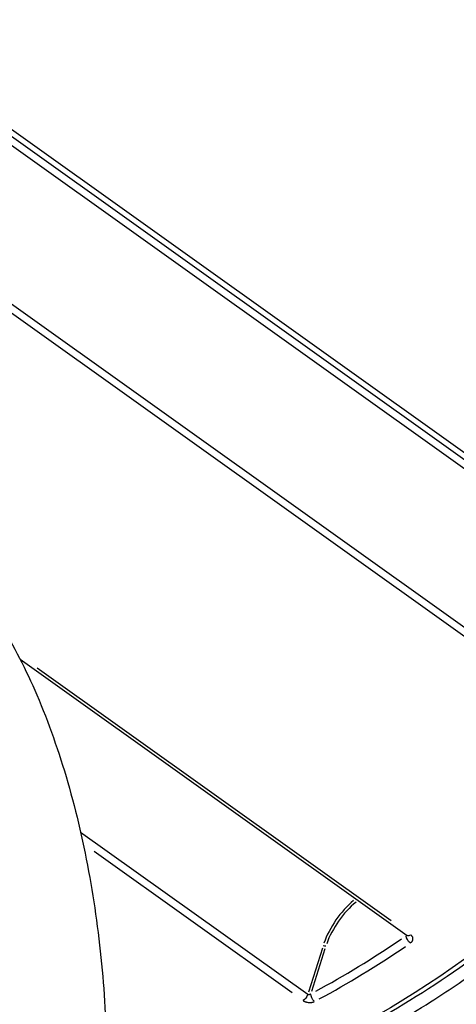
# Model space of a CAD drawing. Units: millimetres. Extents: x 0 to 59400, y 0 to 21000.
# Drawn here: x 43071 to 43287, y 12845 to 13331 of the extents above; entities that cross this region are included whole.
import ezdxf

# ---------------------------------------------------------------- set-up
doc = ezdxf.new("R2010")
doc.units = ezdxf.units.MM
doc.header["$LTSCALE"] = 15
doc.layers.add('P001', color=131, linetype='Continuous')

msp = doc.modelspace()

# ---------------------------------------------------------------- linework, layer by layer
at = {"layer": 'P001'}
for p, q in [((43016.67, 13305.06), (43380.74, 13045.3)), ((43020.1, 13307.05), (43394.05, 13040.24)), ((43396.71, 13041.68), (43022.75, 13308.49)), ((43370.66, 12973.99), (42955.16, 13270.45)), ((42974.56, 13252.37), (43348.51, 12985.56)), ((43071.42, 13015.33), (43262.66, 12878.88)), ((43254.71, 12886.13), (43079.86, 13010.88)), ((43213.55, 12849.72), (43101.31, 12929.8)), ((43107.95, 12920.47), (43205.77, 12850.67)), ((43262.05, 12879.3), (43262.17, 12878.83)), ((43220.76, 12872.67), (43213.93, 12850.93)), ((43215.51, 12851.34), (43222.13, 12872.4))]:
    msp.add_line(p, q, dxfattribs=at)
at = {"layer": 'P001', "extrusion": (0, 0, -1)}
for centre, major_axis, ratio, start_param, end_param in [((43283.67, 13168.78), (249.75, 350.04), 0.509042, 1.4012, 2.69302), ((43264.28, 12877.3), (1.7, -2.47), 0.500996, 1.020526, 2.434243), ((43264.4, 12881.33), (1.74, 2.44), 0.509042, 2.230405, 3.093635), ((43221.8, 12874.07), (-0.954, 0.3), 0.464523, 3.832522, 5.246239), ((43211.56, 12849.15), (1.74, 2.44), 0.509042, 1.068539, 2.288867), ((43217.25, 12848.67), (1.41, -2.65), 0.603054, 0.95726, 2.370977)]:
    msp.add_ellipse(centre, major_axis=major_axis, ratio=ratio, start_param=start_param, end_param=end_param, dxfattribs=at)
at = {"layer": 'P001'}
for centre, major_axis, start_param, end_param in [((43239.02, 12879.02), (-15.68, -21.98), 4.238674, 5.227507), ((43239.72, 12878.52), (-15.1, -21.17), 4.217188, 5.226377), ((43262.65, 13183.78), (-248, -347.6), 0.802279, 0.941795), ((43264.75, 13182.28), (-249.75, -350.04), 0.802279, 0.941795)]:
    msp.add_ellipse(centre, major_axis=major_axis, ratio=0.509042, start_param=start_param, end_param=end_param, dxfattribs=at)
for points, knots in [([(43235.4, 13730.57), (43244.47, 13722.17), (43252.59, 13712.84), (43267.4, 13692.07), (43274.11, 13680.53), (43286.4, 13655.35), (43292, 13641.63), (43302.37, 13612.6), (43307.19, 13597.26), (43316.42, 13565.74), (43320.88, 13549.53), (43329.82, 13516.92), (43334.32, 13500.47), (43343.71, 13467.72), (43348.62, 13451.32), (43359.16, 13418.74), (43364.8, 13402.47), (43377.11, 13370.12), (43383.84, 13353.97), (43398.57, 13322.05), (43406.65, 13306.23), (43424.15, 13275.64), (43433.66, 13260.78), (43453.95, 13232.52), (43464.82, 13219.11), (43487.43, 13194.77), (43499.25, 13183.73), (43514.96, 13171.17), (43518.28, 13168.62), (43521.66, 13166.14)], [0, 0, 0, 0, 5.619056, 5.619056, 11.373048, 11.373048, 17.200361, 17.200361, 22.912683, 22.912683, 28.396112, 28.396112, 33.645658, 33.645658, 38.771108, 38.771108, 43.91823, 43.91823, 49.23376, 49.23376, 54.791973, 54.791973, 60.515217, 60.515217, 66.398932, 66.398932, 72.16978, 72.16978, 73.693483, 73.693483, 73.693483, 73.693483]), ([(43518.08, 13127.09), (43496.77, 13087.62), (43471.45, 13048.86), (43415.36, 12976.67), (43384.6, 12943.26), (43320.67, 12885.1), (43287.52, 12860.38), (43222.07, 12822.15), (43189.78, 12808.66), (43144.84, 12798.13), (43130.65, 12796.19), (43117.08, 12795.78)], [3.248667, 3.248667, 3.248667, 3.248667, 3.570195, 3.570195, 3.891623, 3.891623, 4.21335, 4.21335, 4.535724, 4.535724, 4.69194, 4.69194, 4.69194, 4.69194]), ([(43041.03, 13061.85), (43048.28, 13053.18), (43055.37, 13043.35), (43068.32, 13021.92), (43074.32, 13010.12), (43085.52, 12984.04), (43090.61, 12969.58), (43099.31, 12939.47), (43102.92, 12923.7), (43108.65, 12891.66), (43110.79, 12875.28), (43112.92, 12850.64), (43113.46, 12842.49), (43113.82, 12834.32)], [0, 0, 0, 0, 4.512626, 4.512626, 9.252055, 9.252055, 14.409986, 14.409986, 19.549081, 19.549081, 24.589449, 24.589449, 27.049065, 27.049065, 27.049065, 27.049065]), ([(43242.83, 12827.83), (43243.99, 12828.45), (43245.16, 12829.07), (43246.32, 12829.7), (43249.68, 12831.52), (43253.03, 12833.39), (43256.38, 12835.32), (43262.34, 12838.76), (43268.3, 12842.36), (43274.25, 12846.14), (43278.31, 12848.71), (43282.36, 12851.37), (43286.42, 12854.1), (43291.66, 12857.64), (43296.9, 12861.31), (43302.14, 12865.11), (43306.93, 12868.58), (43311.71, 12872.17), (43316.5, 12875.86), (43321, 12879.34), (43325.49, 12882.91), (43329.99, 12886.59), (43334.62, 12890.38), (43339.26, 12894.27), (43343.89, 12898.28), (43344.7, 12898.98), (43345.52, 12899.69), (43346.33, 12900.4)], [0.3046875, 0.3046875, 0.3046875, 0.3046875, 0.3125, 0.3125, 0.3125, 0.3350012, 0.3350012, 0.3350012, 0.375, 0.375, 0.375, 0.4022556, 0.4022556, 0.4022556, 0.4375, 0.4375, 0.4375, 0.4697147, 0.4697147, 0.4697147, 0.5, 0.5, 0.5, 0.53125, 0.53125, 0.53125, 0.5367295, 0.5367295, 0.5367295, 0.5367295]), ([(43265.11, 12878.52), (43265.05, 12878.6), (43264.99, 12878.68), (43264.92, 12878.76), (43264.77, 12878.92), (43264.61, 12879.06), (43264.42, 12879.2)], [0.8131467, 0.8131467, 0.8131467, 0.8131467, 0.875, 0.875, 0.875, 1, 1, 1, 1]), ([(43265.44, 12876.61), (43265.47, 12876.7), (43265.49, 12876.8), (43265.51, 12876.89), (43265.52, 12876.98), (43265.53, 12877.07), (43265.54, 12877.16)], [0.375, 0.375, 0.375, 0.375, 0.438523, 0.438523, 0.438523, 0.5, 0.5, 0.5, 0.5]), ([(43265.01, 12875.83), (43265.07, 12875.91), (43265.13, 12875.99), (43265.18, 12876.08), (43265.24, 12876.16), (43265.29, 12876.25), (43265.33, 12876.34)], [0.1881342, 0.1881342, 0.1881342, 0.1881342, 0.25, 0.25, 0.25, 0.3134743, 0.3134743, 0.3134743, 0.3134743]), ([(43211.21, 12846.8), (43211.3, 12846.73), (43211.4, 12846.66), (43211.5, 12846.6), (43211.6, 12846.54), (43211.71, 12846.48), (43211.82, 12846.43)], [0, 0, 0, 0, 0.0622775, 0.0622775, 0.0622775, 0.1245689, 0.1245689, 0.1245689, 0.1245689]), ([(43214.07, 12845.82), (43214.33, 12845.8), (43214.6, 12845.8), (43214.86, 12845.81), (43215.12, 12845.82), (43215.37, 12845.85), (43215.61, 12845.89)], [0.5, 0.5, 0.5, 0.5, 0.625, 0.625, 0.625, 0.75, 0.75, 0.75, 0.75])]:
    msp.add_open_spline(points, degree=3, knots=knots, dxfattribs=at)
for points in [[(43262.33, 12878.83), (43262.28, 12878.82), (43262.23, 12878.81), (43262.18, 12878.8)], [(43262.39, 12878.86), (43262.37, 12878.85), (43262.35, 12878.84), (43262.33, 12878.83)], [(43262.42, 12878.87), (43262.41, 12878.86), (43262.4, 12878.86), (43262.39, 12878.86)], [(43262.44, 12878.88), (43262.44, 12878.88), (43262.43, 12878.87), (43262.42, 12878.87)], [(43262.49, 12878.91), (43262.48, 12878.9), (43262.46, 12878.89), (43262.44, 12878.88)], [(43262.52, 12878.95), (43262.51, 12878.93), (43262.5, 12878.92), (43262.49, 12878.91)], [(43262.54, 12878.97), (43262.54, 12878.96), (43262.53, 12878.95), (43262.52, 12878.95)], [(43262.69, 12878.86), (43262.69, 12878.86), (43262.68, 12878.87), (43262.66, 12878.88)], [(43265.28, 12878.26), (43265.23, 12878.35), (43265.17, 12878.44), (43265.11, 12878.52)], [(43265.49, 12877.72), (43265.44, 12877.91), (43265.37, 12878.09), (43265.28, 12878.26)], [(43265.53, 12877.45), (43265.52, 12877.54), (43265.51, 12877.63), (43265.49, 12877.72)], [(43265.54, 12877.16), (43265.54, 12877.26), (43265.54, 12877.35), (43265.53, 12877.45)], [(43220.66, 12872.45), (43220.67, 12872.45), (43220.68, 12872.46), (43220.69, 12872.46)], [(43221.21, 12874.13), (43221.21, 12874.13), (43221.21, 12874.13), (43221.21, 12874.13)], [(43264.28, 12875.16), (43264.47, 12875.29), (43264.64, 12875.44), (43264.79, 12875.59)], [(43264.79, 12875.59), (43264.87, 12875.67), (43264.94, 12875.75), (43265.01, 12875.83)], [(43265.33, 12876.34), (43265.37, 12876.43), (43265.41, 12876.52), (43265.44, 12876.61)], [(43213.62, 12849.68), (43213.59, 12849.69), (43213.57, 12849.7), (43213.55, 12849.72)], [(43213.7, 12849.64), (43213.67, 12849.65), (43213.65, 12849.66), (43213.62, 12849.68)], [(43213.79, 12849.62), (43213.76, 12849.62), (43213.73, 12849.63), (43213.7, 12849.64)], [(43213.89, 12849.6), (43213.86, 12849.6), (43213.82, 12849.61), (43213.79, 12849.62)], [(43213.94, 12849.6), (43213.92, 12849.6), (43213.91, 12849.6), (43213.89, 12849.6)], [(43213.99, 12849.6), (43213.97, 12849.6), (43213.96, 12849.6), (43213.94, 12849.6)], [(43214.09, 12849.6), (43214.06, 12849.6), (43214.02, 12849.6), (43213.99, 12849.6)], [(43214.17, 12849.61), (43214.14, 12849.61), (43214.12, 12849.6), (43214.09, 12849.6)], [(43214.31, 12849.64), (43214.26, 12849.63), (43214.22, 12849.62), (43214.17, 12849.61)], [(43214.39, 12849.67), (43214.36, 12849.66), (43214.34, 12849.65), (43214.31, 12849.64)], [(43214.53, 12849.72), (43214.49, 12849.7), (43214.44, 12849.68), (43214.39, 12849.67)], [(43214.75, 12849.84), (43214.68, 12849.8), (43214.61, 12849.76), (43214.53, 12849.72)], [(43214.8, 12849.87), (43214.78, 12849.86), (43214.77, 12849.85), (43214.75, 12849.84)], [(43214.86, 12849.91), (43214.84, 12849.9), (43214.82, 12849.89), (43214.8, 12849.87)], [(43214.96, 12849.99), (43214.93, 12849.96), (43214.89, 12849.94), (43214.86, 12849.91)], [(43215.15, 12850.17), (43215.09, 12850.1), (43215.03, 12850.05), (43214.96, 12849.99)], [(43211.82, 12846.43), (43211.93, 12846.37), (43212.04, 12846.32), (43212.16, 12846.27)], [(43212.16, 12846.27), (43212.28, 12846.22), (43212.4, 12846.18), (43212.52, 12846.14)], [(43212.52, 12846.14), (43212.64, 12846.1), (43212.77, 12846.06), (43212.89, 12846.03)], [(43212.89, 12846.03), (43213.02, 12845.99), (43213.15, 12845.96), (43213.29, 12845.93)], [(43213.29, 12845.93), (43213.55, 12845.88), (43213.81, 12845.84), (43214.07, 12845.82)], [(43215.61, 12845.89), (43215.73, 12845.91), (43215.85, 12845.94), (43215.96, 12845.97)], [(43215.96, 12845.97), (43216.08, 12846), (43216.19, 12846.03), (43216.3, 12846.06)], [(43216.3, 12846.06), (43216.52, 12846.14), (43216.73, 12846.22), (43216.91, 12846.32)]]:
    msp.add_open_spline(points, degree=3, dxfattribs=at)

doc.saveas('drawing.dxf')
